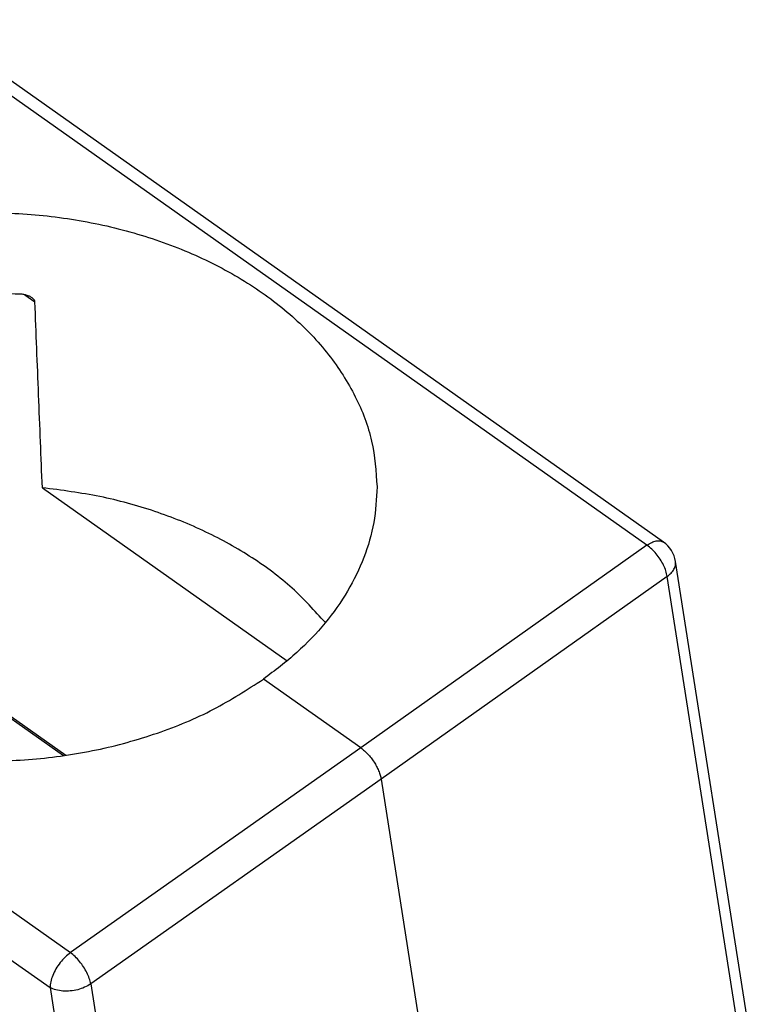
# Model space of a CAD drawing. Units: millimetres. Extents: x 196 to 493, y 499 to 709.
# Drawn here: x 433 to 452, y 647 to 673 of the extents above; entities that cross this region are included whole.
import ezdxf

# ---------------------------------------------------------------- set-up
doc = ezdxf.new("R2010")
doc.units = ezdxf.units.MM

# ---------------------------------------------------------------- blocks, each defined once
blk = doc.blocks.new('23508_D__8', base_point=(824.68, 1250.893))
at = {"color": 7, "linetype": 'Continuous'}
for p, q in [((899.171, 1318.355), (861.066, 1345.3)), ((898.314, 1318.198), (860.209, 1345.142)), ((866.253, 1331.11), (866.767, 1330.746)), ((830.492, 1324.129), (868.597, 1297.185)), ((829.441, 1322.325), (867.546, 1295.381)), ((867.15, 1321.159), (879.773, 1312.233)), ((898.314, 1318.198), (883.564, 1307.744)), ((904.105, 1289.827), (899.787, 1317.363)), ((899.359, 1316.583), (884.609, 1306.129)), ((903.739, 1288.653), (899.359, 1316.583)), ((862.794, 1311.302), (868.365, 1307.363)), ((862.859, 1311.15), (868.241, 1307.345)), ((883.564, 1307.744), (878.545, 1311.293)), ((883.564, 1307.744), (868.597, 1297.185)), ((884.609, 1306.129), (869.642, 1295.57)), ((884.609, 1306.129), (889.846, 1272.735)), ((869.642, 1295.57), (874.022, 1267.64)), ((867.546, 1295.381), (871.857, 1267.889))]:
    blk.add_line(p, q, dxfattribs=at)
blk.add_arc((898.305, 1317.131), 1.5, 8.9129, 54.7356, dxfattribs=at)
for points, knots in [([(850.261, 1331.293), (851.103, 1331.824), (852.83, 1332.912), (855.745, 1334.067), (858.878, 1334.895), (862.171, 1335.336), (865.523, 1335.387), (868.844, 1335.045), (872.043, 1334.32), (875.03, 1333.231), (877.725, 1331.807), (880.05, 1330.085), (881.944, 1328.109), (883.336, 1325.93), (884.234, 1323.606), (884.347, 1321.998), (884.403, 1321.206)], [0, 0, 0, 0, 2.981231, 6.111112, 9.3596, 12.687118, 16.048213, 19.395031, 22.680733, 25.862931, 28.907265, 31.791175, 34.507794, 37.069507, 39.509951, 41.882351, 41.882351, 41.882351, 41.882351]), ([(865.983, 1331.148), (864.731, 1331.17), (862.239, 1331.214), (858.572, 1330.659), (855.106, 1329.666), (851.958, 1328.226), (849.232, 1326.396), (847.043, 1324.226), (845.401, 1321.801), (844.875, 1319.999), (844.619, 1319.122)], [0, 0, 0, 0, 3.751334, 7.464662, 11.077699, 14.537575, 17.807134, 20.871531, 23.744434, 26.471656, 26.471656, 26.471656, 26.471656]), ([(866.621, 1330.956), (866.599, 1330.97), (866.554, 1331), (866.483, 1331.034), (866.405, 1331.066), (866.327, 1331.091), (866.241, 1331.113), (866.154, 1331.13), (866.066, 1331.143), (866.009, 1331.147), (865.983, 1331.148)], [0, 0, 0, 0, 0.0778559, 0.1625513, 0.2355749, 0.3311593, 0.4073425, 0.50255, 0.5967281, 0.6743455, 0.6743455, 0.6743455, 0.6743455]), ([(866.767, 1330.746), (866.765, 1330.765), (866.758, 1330.806), (866.724, 1330.861), (866.678, 1330.912), (866.641, 1330.941), (866.621, 1330.956)], [0, 0, 0, 0, 0.0581624, 0.1230144, 0.1894396, 0.2642066, 0.2642066, 0.2642066, 0.2642066]), ([(867.15, 1321.159), (867.118, 1321.95), (867.054, 1323.548), (866.958, 1325.943), (866.862, 1328.347), (866.799, 1329.945), (866.767, 1330.746)], [0, 0, 0, 0, 2.374788, 4.798091, 7.18918, 9.594624, 9.594624, 9.594624, 9.594624]), ([(844.403, 1321.206), (844.459, 1320.404), (844.572, 1318.781), (845.469, 1316.436), (846.86, 1314.241), (848.755, 1312.256), (851.08, 1310.533), (853.775, 1309.114), (856.764, 1308.037), (859.963, 1307.331), (863.285, 1307.014), (866.638, 1307.096), (869.931, 1307.571), (873.064, 1308.437), (875.98, 1309.633), (877.704, 1310.748), (878.545, 1311.293)], [0, 0, 0, 0, 2.398982, 4.859231, 7.433448, 10.15595, 13.040557, 16.082166, 19.260041, 22.541556, 25.885895, 29.247588, 32.579912, 35.838269, 38.983616, 41.986044, 41.986044, 41.986044, 41.986044]), ([(881.737, 1314.206), (881.186, 1314.816), (880.054, 1316.07), (877.954, 1317.619), (875.574, 1318.949), (872.934, 1319.998), (870.106, 1320.777), (868.143, 1321.031), (867.15, 1321.159)], [0, 0, 0, 0, 2.4612, 5.056531, 7.782124, 10.62351, 13.557901, 16.556442, 16.556442, 16.556442, 16.556442]), ([(884.403, 1321.206), (884.37, 1320.591), (884.302, 1319.351), (883.762, 1317.533), (882.915, 1315.783), (881.741, 1314.135), (880.285, 1312.6), (879.134, 1311.735), (878.545, 1311.293)], [0, 0, 0, 0, 1.841747, 3.713583, 5.64364, 7.65386, 9.758579, 11.964299, 11.964299, 11.964299, 11.964299]), ([(898.314, 1318.198), (898.395, 1318.25), (898.546, 1318.346), (898.78, 1318.425), (898.999, 1318.442), (899.116, 1318.383), (899.171, 1318.355)], [0, 0, 0, 0, 0.2870772, 0.5332711, 0.7399526, 0.9206878, 0.9206878, 0.9206878, 0.9206878]), ([(899.359, 1316.583), (899.339, 1316.679), (899.296, 1316.882), (899.17, 1317.179), (899.004, 1317.475), (898.799, 1317.752), (898.572, 1318), (898.398, 1318.133), (898.314, 1318.198)], [0, 0, 0, 0, 0.295143, 0.619994, 0.963142, 1.311249, 1.650484, 1.967905, 1.967905, 1.967905, 1.967905]), ([(899.359, 1316.583), (899.43, 1316.639), (899.564, 1316.746), (899.71, 1316.944), (899.797, 1317.153), (899.79, 1317.295), (899.787, 1317.363)], [0, 0, 0, 0, 0.2706359, 0.5132323, 0.7309594, 0.9336394, 0.9336394, 0.9336394, 0.9336394]), ([(883.564, 1307.744), (883.598, 1307.719), (883.661, 1307.673), (883.753, 1307.595), (883.841, 1307.514), (883.959, 1307.393), (884.098, 1307.229), (884.249, 1307.017), (884.379, 1306.795), (884.47, 1306.602), (884.527, 1306.451), (884.563, 1306.338), (884.591, 1306.233), (884.603, 1306.161), (884.609, 1306.129)], [0, 0, 0, 0, 0.12486, 0.235861, 0.358819, 0.484672, 0.743047, 1.004551, 1.263233, 1.513314, 1.642093, 1.748872, 1.868942, 1.967227, 1.967227, 1.967227, 1.967227]), ([(868.597, 1297.185), (868.504, 1297.11), (868.311, 1296.956), (868.063, 1296.67), (867.848, 1296.353), (867.683, 1296.021), (867.571, 1295.696), (867.554, 1295.481), (867.546, 1295.381)], [0, 0, 0, 0, 0.357365, 0.739999, 1.12913, 1.505194, 1.850246, 2.150683, 2.150683, 2.150683, 2.150683]), ([(869.642, 1295.57), (869.62, 1295.666), (869.576, 1295.867), (869.448, 1296.163), (869.281, 1296.458), (869.077, 1296.735), (868.852, 1296.984), (868.68, 1297.119), (868.597, 1297.185)], [0, 0, 0, 0, 0.293767, 0.61809, 0.961159, 1.309252, 1.64817, 1.964597, 1.964597, 1.964597, 1.964597]), ([(869.642, 1295.57), (869.54, 1295.508), (869.33, 1295.381), (868.971, 1295.264), (868.592, 1295.197), (868.213, 1295.195), (867.857, 1295.245), (867.646, 1295.337), (867.546, 1295.381)], [0, 0, 0, 0, 0.35518, 0.73492, 1.124271, 1.506853, 1.867285, 2.193754, 2.193754, 2.193754, 2.193754])]:
    blk.add_open_spline(points, degree=3, knots=knots, dxfattribs=at)
blk = doc.blocks.new('MFV_10_G40__10', base_point=(804.696, 1230.664))
blk.add_blockref('23508_D__8', (824.68, 1250.893))
blk = doc.blocks.new('Assonometria1', base_point=(864.418, 1290))
blk.add_blockref('MFV_10_G40__10', (804.696, 1230.664))

msp = doc.modelspace()

# ---------------------------------------------------------------- block references
at = {"xscale": 0.5, "yscale": 0.5, "zscale": 0.5}
msp.add_blockref('Assonometria1', (432.209, 645), dxfattribs=at)

doc.saveas('drawing.dxf')
